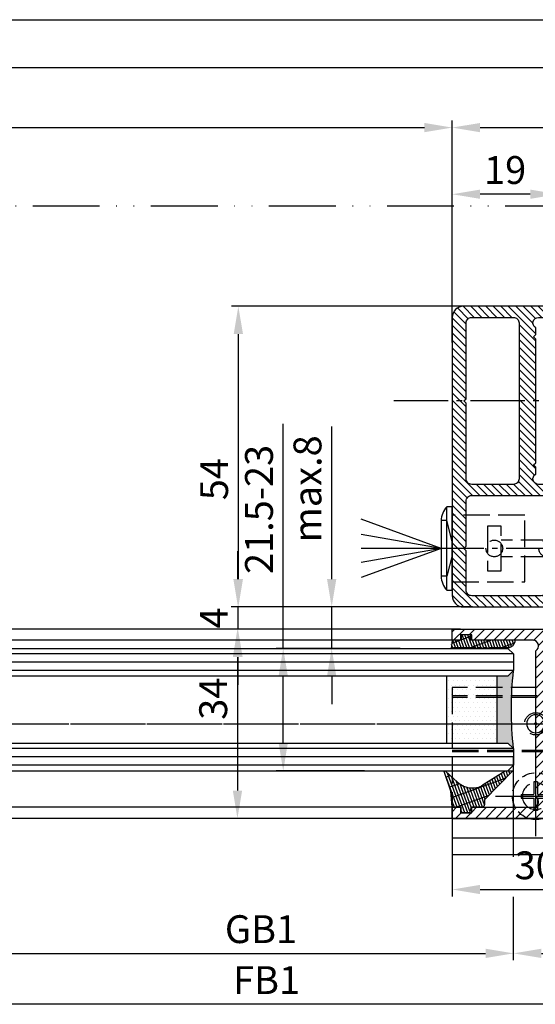
# Model space of a CAD drawing. Units: millimetres. Extents: x -4115 to 7235, y -3570 to 5468.
# Drawn here: x 409 to 502, y -3442 to -3265 of the extents above; entities that cross this region are included whole.
import ezdxf

# ---------------------------------------------------------------- set-up
doc = ezdxf.new("R2010")
doc.units = ezdxf.units.MM
doc.header["$MEASUREMENT"] = 0
for name, pattern in [('ACAD_ISO12W100', [21, 12, -3, 0, -3, 0, -3]), ('AM_DIN_F_W050', [6.25, 4.75, -1.5]), ('AM_DIN_F_W050x2', [3.125, 2.25, -0.875]), ('AM_DIN_G_W050', [13.75, 9.75, -1.5, 1, -1.5])]:
    doc.linetypes.add(name, pattern=pattern)
for name, color, linetype in [('centerline-Mittellinie', 92, 'AM_DIN_G_W050'), ('dimension-Bemassung', 5, 'Continuous'), ('hatching-Schraffur', 5, 'Continuous'), ('helpline-Hilslinie', 1, 'Continuous'), ('hiddenline-hinterliegendelinie', 6, 'AM_DIN_F_W050'), ('outline-Körperkante', 7, 'Continuous'), ('Umriss', 7, 'ACAD_ISO12W100')]:
    doc.layers.add(name, color=color, linetype=linetype)
doc.layers.get('0').off()
doc.styles.add('Standard 0.8', font='txt.shx', dxfattribs={"width": 0.8})
doc.dimstyles.new('ISO-5.0', dxfattribs={"dimtxt": 5, "dimasz": 5, "dimexe": 1.25, "dimexo": 0.625, "dimgap": 1.2, "dimtad": 1, "dimdec": 3, "dimtxsty": 'Standard', "dimcen": 2.5, "dimclrd": 256, "dimclre": 256, "dimadec": 0, "dimazin": 0, "dimtfac": 1, "dimtdec": 3, "dimtmove": 0, "dimatfit": 3, "dimfxl": 0, "dimlwd": -1, "dimlwe": -1, "dimarcsym": 0})

# ---------------------------------------------------------------- blocks, each defined once
blk = doc.blocks.new('*D101')
at = {"layer": 'dimension-Bemassung'}
for p, q in [((1711.72, -43.33), (1711.72, -9.36)), ((1716.72, -10.61), (4471.72, -10.61)), ((4476.72, -43.58), (4476.72, -9.36))]:
    blk.add_line(p, q, dxfattribs=at)
for points in [[(1716.72, -9.78), (1716.72, -11.44), (1711.72, -10.61)], [(4471.72, -9.78), (4471.72, -11.44), (4476.72, -10.61)]]:
    blk.add_solid(points, dxfattribs=at)
at = {"layer": 'dimension-Bemassung', "color": 0, "insert": (3100.01, -6.91), "char_height": 5, "attachment_point": 5}
blk.add_mtext('W=DB=', dxfattribs=at)
blk = doc.blocks.new('*D104')
at = {"layer": 'dimension-Bemassung'}
for p, q in [((94.22, 18.36), (94.22, 7.52)), ((6094.22, 3.44), (6094.22, 10.02)), ((99.22, 8.77), (6089.22, 8.77))]:
    blk.add_line(p, q, dxfattribs=at)
for points in [[(99.22, 9.6), (99.22, 7.94), (94.22, 8.77)], [(6089.22, 9.6), (6089.22, 7.94), (6094.22, 8.77)]]:
    blk.add_solid(points, dxfattribs=at)
at = {"layer": 'dimension-Bemassung', "color": 0, "insert": (3094.22, 12.47), "char_height": 5, "attachment_point": 5}
blk.add_mtext('LB=', dxfattribs=at)
blk = doc.blocks.new('*D115')
at = {"layer": 'dimension-Bemassung'}
for p, q in [((3094.22, -0.12), (3094.22, 1.41)), ((3099.22, 0.16), (6089.22, 0.16)), ((6094.22, -0.46), (6094.22, -1.09))]:
    blk.add_line(p, q, dxfattribs=at)
for points in [[(3099.22, 0.99), (3099.22, -0.67), (3094.22, 0.16)], [(6089.22, 0.99), (6089.22, -0.67), (6094.22, 0.16)]]:
    blk.add_solid(points, dxfattribs=at)
at = {"layer": 'dimension-Bemassung', "color": 0, "insert": (4528.75, 3.86), "char_height": 5, "attachment_point": 5}
blk.add_mtext('B=', dxfattribs=at)
blk = doc.blocks.new('Grundriss_E-profil')
at = {"layer": 'hatching-Schraffur'}
h = blk.add_hatch(dxfattribs=at)
h.set_pattern_fill('LINE', color=256, scale=0.3, angle=-45, style=0)
h.set_pattern_definition([(225, (462.2984, 260.1302), (-0.6735192, 0.6735192), [])])
edge = h.paths.add_edge_path()
edge.add_line((49.39, -18.54), (49.47, -17))
edge.add_line((49.47, -17), (46.97, -17))
edge.add_line((46.97, -17), (46.97, -15))
edge.add_line((46.97, -15), (48.47, -15))
edge.add_line((48.47, -15), (48.47, -16))
edge.add_line((48.47, -16), (50.47, -16))
edge.add_line((50.47, -16), (50.47, -15))
edge.add_line((50.47, -15), (61.47, -15))
edge.add_arc((61.47, -14), 1, 630, 780)
edge.add_line((61.97, -13.13), (61.97, -11.9))
edge.add_line((61.97, -11.9), (62.37, -11.5))
edge.add_line((62.37, -11.5), (61.97, -11.1))
edge.add_line((61.97, -11.1), (61.97, 11.1))
edge.add_line((61.97, 11.1), (62.37, 11.5))
edge.add_line((62.37, 11.5), (61.97, 11.9))
edge.add_line((61.97, 11.9), (61.97, 13.13))
edge.add_arc((61.47, 14), 1, 300, 450)
edge.add_line((61.47, 15), (50.47, 15))
edge.add_line((50.47, 15), (50.47, 16))
edge.add_line((50.47, 16), (48.47, 16))
edge.add_line((48.47, 16), (48.47, 15))
edge.add_line((48.47, 15), (46.97, 15))
edge.add_line((46.97, 15), (46.97, 17))
edge.add_line((46.97, 17), (74.97, 17))
edge.add_arc((74.97, 15), 2, 360, 450, ccw=False)
edge.add_line((76.97, 15), (76.97, -35))
edge.add_arc((74.97, -35), 2, 270, 360, ccw=False)
edge.add_line((74.97, -37), (51.47, -37))
edge.add_line((51.47, -37), (52.17, -33))
edge.add_line((52.17, -33), (53.47, -33))
edge.add_line((53.47, -33), (53.47, -34))
edge.add_line((53.47, -34), (57.47, -34))
edge.add_line((57.47, -34), (57.47, -33))
edge.add_line((57.47, -33), (59.97, -33))
edge.add_line((59.97, -33), (59.97, -34))
edge.add_arc((60.97, -34), 1, 540, 630)
edge.add_line((60.97, -35), (73.47, -35))
edge.add_arc((73.47, -34), 1, 630, 720)
edge.add_line((74.47, -34), (74.47, -26.9))
edge.add_line((74.47, -26.9), (74.87, -26.5))
edge.add_line((74.87, -26.5), (74.47, -26.1))
edge.add_line((74.47, -26.1), (74.47, -18))
edge.add_arc((73.47, -18), 1, 360, 450)
edge.add_line((73.47, -17), (60.97, -17))
edge.add_arc((60.97, -18), 1, 450, 540)
edge.add_line((59.97, -18), (59.97, -19))
edge.add_line((59.97, -19), (57.47, -19))
edge.add_line((57.47, -19), (57.47, -18))
edge.add_line((57.47, -18), (53.47, -18))
edge.add_line((53.47, -18), (53.47, -19))
edge.add_line((53.47, -19), (52.47, -19))
edge.add_line((52.47, -19), (52.47, -18))
edge.add_line((52.47, -18), (49.39, -18.54))
edge = h.paths.add_edge_path(flags=16)
edge.add_line((74.47, 0.4), (74.47, 14))
edge.add_arc((73.47, 14), 1, 360, 450)
edge.add_line((73.47, 15), (65.97, 15))
edge.add_arc((65.97, 14), 1, 450, 540)
edge.add_line((64.97, 14), (64.97, -14))
edge.add_arc((65.97, -14), 1, 540, 630)
edge.add_line((65.97, -15), (73.47, -15))
edge.add_arc((73.47, -14), 1, 630, 720)
edge.add_line((74.47, -14), (74.47, -0.4))
edge.add_line((74.47, -0.4), (74.87, 0))
edge.add_line((74.87, 0), (74.47, 0.4))
at = {"layer": 'outline-Körperkante'}
for q in [(55.18, -15), (55.67, -15)]:
    blk.add_line((55.43, -15.25), q, dxfattribs=at)
for points in [[(57.47, -34), (57.47, -33), (59.97, -33), (59.97, -34, 0.414214), (60.97, -35), (73.47, -35, 0.414214), (74.47, -34), (74.47, -26.9), (74.87, -26.5), (74.47, -26.1), (74.47, -18, 0.414214), (73.47, -17), (60.97, -17, 0.414214), (59.97, -18), (59.97, -19), (57.47, -19), (57.47, -18), (53.47, -18), (53.47, -19), (52.47, -19), (52.47, -18), (49.39, -18.54), (49.47, -17), (46.97, -17), (46.97, -15), (48.47, -15), (48.47, -16), (50.47, -16), (50.47, -15), (61.47, -15, 0.767327), (61.97, -13.13), (61.97, -11.9), (62.37, -11.5), (61.97, -11.1), (61.97, 11.1), (62.37, 11.5), (61.97, 11.9), (61.97, 13.13, 0.767327), (61.47, 15), (50.47, 15), (50.47, 16), (48.47, 16), (48.47, 15), (46.97, 15), (46.97, 17), (74.97, 17, -0.414214), (76.97, 15), (76.97, -35, -0.414214), (74.97, -37), (51.47, -37), (52.17, -33), (53.47, -33), (53.47, -34)], [(74.47, 0.4), (74.47, 14, 0.414214), (73.47, 15), (65.97, 15, 0.414214), (64.97, 14), (64.97, -14, 0.414214), (65.97, -15), (73.47, -15, 0.414214), (74.47, -14), (74.47, -0.4), (74.87, 0)]]:
    blk.add_lwpolyline(points, format="xyb", close=True, dxfattribs=at)
blk = doc.blocks.new('Grundriss_Lichtschranke')
at = {"layer": 'centerline-Mittellinie'}
for p, q in [((-1879.56, -3007.05), (-1879.56, -3002.29)), ((-1877.21, -3004.67), (-1899.61, -3004.67))]:
    blk.add_line(p, q, dxfattribs=at)
at = {"layer": 'helpline-Hilslinie'}
for p, q in [((-1898.61, -3004.67), (-1912.97, -2999.44)), ((-1897.61, -2999.67), (-1898.61, -2999.67)), ((-1896.61, -3003.43), (-1897.61, -2999.67)), ((-1898.61, -3004.67), (-1912.97, -3002.14)), ((-1898.61, -3004.67), (-1912.97, -3004.67)), ((-1898.61, -3004.67), (-1912.97, -3009.9)), ((-1898.61, -3004.67), (-1912.97, -3007.2)), ((-1896.61, -3005.91), (-1897.61, -3009.67)), ((-1897.61, -3009.67), (-1898.61, -3009.67))]:
    blk.add_line(p, q, dxfattribs=at)
at = {"layer": 'hiddenline-hinterliegendelinie'}
for p, q in [((-1883.61, -2998.67), (-1896.61, -2998.67)), ((-1896.61, -2998.67), (-1896.61, -3010.67)), ((-1883.61, -3010.67), (-1883.61, -2998.67)), ((-1890.31, -3000.67), (-1890.31, -3008.67)), ((-1887.81, -3000.67), (-1890.31, -3000.67)), ((-1887.81, -3008.67), (-1887.81, -3000.67)), ((-1879.56, -3003.17), (-1887.81, -3003.17)), ((-1879.56, -3006.17), (-1887.81, -3006.17)), ((-1890.31, -3008.67), (-1887.81, -3008.67)), ((-1896.61, -3010.67), (-1883.61, -3010.67))]:
    blk.add_line(p, q, dxfattribs=at)
for centre in [(-1889.06, -3004.67), (-1879.56, -3004.67)]:
    blk.add_circle(centre, 1.5, dxfattribs=at)
at = {"layer": 'outline-Körperkante'}
for p, q in [((-1896.61, -2997.17), (-1897.61, -2997.17)), ((-1897.61, -3012.17), (-1897.61, -2997.17)), ((-1896.61, -3012.17), (-1896.61, -2997.17)), ((-1898.61, -2999.67), (-1898.61, -3009.67)), ((-1897.61, -3012.17), (-1896.61, -3012.17))]:
    blk.add_line(p, q, dxfattribs=at)
for centre, start, end in [((-1894.58, -2999.83), 138.6988, 177.6984), ((-1894.58, -3009.51), 182.3016, 221.3012)]:
    blk.add_arc(centre, 4.03, start, end, dxfattribs=at)
blk = doc.blocks.new('Grundriss_Festflügel')
at = {"layer": 'outline-Körperkante'}
blk.add_blockref('Grundriss_E-profil', (356.98, 169.18), dxfattribs=at)
at = {"layer": 'outline-Körperkante', "xscale": -1}
blk.add_blockref('Grundriss_Lichtschranke', (-1462.67, 3147.35), dxfattribs=at)
blk = doc.blocks.new('*D117')
at = {"layer": 'dimension-Bemassung'}
for p, q in [((4476.72, -43.33), (4476.72, -9.36)), ((4481.72, -10.61), (6073.22, -10.61)), ((6078.22, -44.07), (6078.22, -9.36))]:
    blk.add_line(p, q, dxfattribs=at)
for points in [[(4481.72, -9.78), (4481.72, -11.44), (4476.72, -10.61)], [(6073.22, -9.78), (6073.22, -11.44), (6078.22, -10.61)]]:
    blk.add_solid(points, dxfattribs=at)
at = {"layer": 'dimension-Bemassung', "color": 0, "insert": (4568.94, -6.91), "char_height": 5, "attachment_point": 5}
blk.add_mtext('FB3', dxfattribs=at)
blk = doc.blocks.new('*D119')
at = {"layer": 'dimension-Bemassung'}
for p, q in [((3099.22, -131.95), (3099.22, -169.33)), ((4506.72, -132.47), (4506.72, -169.33)), ((4501.72, -168.08), (3104.22, -168.08))]:
    blk.add_line(p, q, dxfattribs=at)
for points in [[(3104.22, -167.25), (3104.22, -168.91), (3099.22, -168.08)], [(4501.72, -167.25), (4501.72, -168.91), (4506.72, -168.08)]]:
    blk.add_solid(points, dxfattribs=at)
at = {"layer": 'dimension-Bemassung', "color": 0, "insert": (4443.39, -164.38), "char_height": 5, "attachment_point": 5}
blk.add_mtext('FB1', dxfattribs=at)
blk = doc.blocks.new('*D120')
at = {"layer": 'dimension-Bemassung'}
blk.add_line((3123.22, -158.93), (4482.72, -158.93), dxfattribs=at)
for points in [[(3123.22, -158.09), (3123.22, -159.76), (3118.22, -158.93)], [(4482.72, -158.09), (4482.72, -159.76), (4487.72, -158.93)]]:
    blk.add_solid(points, dxfattribs=at)
at = {"layer": 'dimension-Bemassung', "color": 0, "insert": (4442.39, -155.23), "char_height": 5, "attachment_point": 5}
blk.add_mtext('GB1', dxfattribs=at)
blk = doc.blocks.new('*D126')
at = {"layer": 'dimension-Bemassung'}
for p, q in [((4478.82, -42.7), (4437.07, -42.7)), ((4438.32, -47.7), (4438.32, -91.7)), ((4478.82, -96.7), (4437.07, -96.7))]:
    blk.add_line(p, q, dxfattribs=at)
for points in [[(4437.49, -47.7), (4439.16, -47.7), (4438.32, -42.7)], [(4437.49, -91.7), (4439.16, -91.7), (4438.32, -96.7)]]:
    blk.add_solid(points, dxfattribs=at)
at = {"layer": 'dimension-Bemassung', "color": 0, "insert": (4434.62, -73.75), "char_height": 5, "attachment_point": 5, "rotation": 90}
blk.add_mtext('54', dxfattribs=at)
blk = doc.blocks.new('*D127')
at = {"layer": 'dimension-Bemassung'}
for p, q in [((4446.38, -104.15), (4446.38, -63.82)), ((4461, -104.15), (4445.13, -104.15)), ((4446.38, -121.15), (4446.38, -109.15)), ((4461, -126.15), (4445.13, -126.15))]:
    blk.add_line(p, q, dxfattribs=at)
for points in [[(4445.55, -109.15), (4447.21, -109.15), (4446.38, -104.15)], [(4445.55, -121.15), (4447.21, -121.15), (4446.38, -126.15)]]:
    blk.add_solid(points, dxfattribs=at)
at = {"layer": 'dimension-Bemassung', "color": 0, "insert": (4442.68, -79.19), "char_height": 5, "attachment_point": 5, "rotation": 90}
blk.add_mtext('21.5-23', dxfattribs=at)
blk = doc.blocks.new('*D128')
at = {"layer": 'dimension-Bemassung'}
for p, q in [((4438.26, -91.7), (4438.26, -86.7)), ((4478.19, -96.7), (4437.01, -96.7)), ((4438.26, -96.7), (4438.26, -100.7)), ((4478.19, -100.7), (4437.01, -100.7)), ((4438.26, -105.7), (4438.26, -110.7))]:
    blk.add_line(p, q, dxfattribs=at)
for points in [[(4437.43, -91.7), (4439.09, -91.7), (4438.26, -96.7)], [(4437.43, -105.7), (4439.09, -105.7), (4438.26, -100.7)]]:
    blk.add_solid(points, dxfattribs=at)
at = {"layer": 'dimension-Bemassung', "color": 0, "insert": (4434.56, -98.7), "char_height": 5, "attachment_point": 5, "rotation": 90}
blk.add_mtext('4', dxfattribs=at)
blk = doc.blocks.new('*D129')
at = {"layer": 'dimension-Bemassung'}
for p, q in [((4506.72, -132.27), (4506.72, -148.71)), ((4476.72, -134.47), (4476.72, -148.71)), ((4481.72, -147.46), (4501.72, -147.46))]:
    blk.add_line(p, q, dxfattribs=at)
for points in [[(4481.72, -146.63), (4481.72, -148.29), (4476.72, -147.46)], [(4501.72, -146.63), (4501.72, -148.29), (4506.72, -147.46)]]:
    blk.add_solid(points, dxfattribs=at)
at = {"layer": 'dimension-Bemassung', "color": 0, "insert": (4491.72, -143.76), "char_height": 5, "attachment_point": 5}
blk.add_mtext('30', dxfattribs=at)
blk = doc.blocks.new('Grundriss_Bodenführung')
at = {"layer": 'centerline-Mittellinie'}
for p, q in [((60.08, 226.37), (60.08, 214.77)), ((90.08, 226.37), (90.08, 214.77)), ((100.08, 215.57), (100.08, 225.57)), ((100.08, 220.07), (100.08, 221.07)), ((130.08, 220.07), (130.08, 221.07)), ((65.88, 220.57), (54.28, 220.57)), ((95.88, 220.57), (84.28, 220.57)), ((95.08, 220.57), (105.08, 220.57)), ((99.58, 220.57), (100.58, 220.57)), ((130.58, 220.57), (129.58, 220.57)), ((60.08, 200.37), (60.08, 214.77)), ((95.08, 200.37), (95.08, 214.77)), ((130.08, 200.37), (130.08, 214.77)), ((67.28, 207.57), (52.88, 207.57)), ((102.28, 207.57), (87.88, 207.57)), ((137.28, 207.57), (122.88, 207.57))]:
    blk.add_line(p, q, dxfattribs=at)
at = {"layer": 'helpline-Hilslinie'}
for centre, radius, start, end in [((100.08, 220.57), 2, 240, 170), ((100.08, 220.57), 0.2, 240, 170), ((130.08, 220.57), 0.2, 10, 300)]:
    blk.add_arc(centre, radius, start, end, dxfattribs=at)
at = {"layer": 'hiddenline-hinterliegendelinie'}
for p, q in [((111.07, 225.57), (145.08, 225.57)), ((111.07, 225.32), (145.08, 225.32)), ((130.08, 215.57), (130.08, 225.57)), ((135.08, 220.57), (125.08, 220.57)), ((145.08, 215.82), (111.07, 215.82)), ((145.08, 215.57), (111.07, 215.57))]:
    blk.add_line(p, q, dxfattribs=at)
at = {"layer": 'hiddenline-hinterliegendelinie', "linetype": 'AM_DIN_F_W050x2'}
for p, q in [((129.75, 210.17), (129.75, 207.9)), ((129.75, 210.17), (130.41, 210.17)), ((130.41, 210.17), (130.41, 207.9)), ((129.75, 207.9), (127.48, 207.9)), ((127.48, 207.9), (127.48, 207.24)), ((129.75, 207.24), (127.48, 207.24)), ((129.75, 207.24), (129.75, 204.97)), ((132.68, 207.9), (130.41, 207.9)), ((130.41, 207.24), (130.41, 204.97)), ((132.68, 207.24), (130.41, 207.24)), ((132.68, 207.9), (132.68, 207.24)), ((129.75, 204.97), (130.41, 204.97))]:
    blk.add_line(p, q, dxfattribs=at)
at = {"layer": 'hiddenline-hinterliegendelinie'}
blk.add_lwpolyline([(111.07, 227.07), (145.08, 227.07), (145.08, 203.57)], dxfattribs=at)
for centre in [(60.08, 207.57), (95.08, 207.57), (130.08, 207.57)]:
    blk.add_circle(centre, 2.4, dxfattribs=at)
for centre, radius, start, end in [((130.08, 220.57), 2, 10, 300), ((130.08, 207.57), 4.2, 252.2472, 287.7528)]:
    blk.add_arc(centre, radius, start, end, dxfattribs=at)
at = {"layer": 'hiddenline-hinterliegendelinie', "linetype": 'AM_DIN_F_W050x2'}
for start, end in [(287.7528, 180), (180, 252.2472)]:
    blk.add_arc((130.08, 207.57), 4.2, start, end, dxfattribs=at)
at = {"layer": 'outline-Körperkante'}
for p, q in [((111.07, 225.57), (45.08, 225.57)), ((111.07, 225.32), (45.08, 225.32)), ((58.17, 220.97), (57.3, 220.97)), ((58.17, 220.17), (57.3, 220.17)), ((61.98, 220.97), (58.17, 220.97)), ((61.98, 220.17), (58.17, 220.17)), ((62.85, 220.97), (61.98, 220.97)), ((62.85, 220.17), (61.98, 220.17)), ((88.17, 220.97), (87.3, 220.97)), ((88.17, 220.17), (87.3, 220.17)), ((91.98, 220.97), (88.17, 220.97)), ((91.98, 220.17), (88.17, 220.17)), ((92.85, 220.97), (91.98, 220.97)), ((92.85, 220.17), (91.98, 220.17)), ((111.07, 215.82), (45.08, 215.82)), ((111.07, 215.57), (45.08, 215.57)), ((59.75, 210.17), (59.75, 207.9)), ((59.75, 210.17), (60.41, 210.17)), ((60.41, 210.17), (60.41, 207.9)), ((94.75, 210.17), (95.41, 210.17)), ((94.75, 210.17), (94.75, 207.9)), ((95.41, 210.17), (95.41, 207.9)), ((59.75, 207.9), (57.48, 207.9)), ((57.48, 207.9), (57.48, 207.24)), ((59.75, 207.24), (57.48, 207.24)), ((59.75, 207.24), (59.75, 204.97)), ((62.68, 207.9), (60.41, 207.9)), ((62.68, 207.24), (60.41, 207.24)), ((60.41, 207.24), (60.41, 204.97)), ((62.68, 207.9), (62.68, 207.24)), ((92.48, 207.9), (92.48, 207.24)), ((94.75, 207.9), (92.48, 207.9)), ((94.75, 207.24), (92.48, 207.24)), ((94.75, 207.24), (94.75, 204.97)), ((97.68, 207.9), (95.41, 207.9)), ((95.41, 207.24), (95.41, 204.97)), ((97.68, 207.24), (95.41, 207.24)), ((97.68, 207.9), (97.68, 207.24)), ((59.75, 204.97), (60.41, 204.97)), ((94.75, 204.97), (95.41, 204.97)), ((145.08, 200.07), (45.08, 200.07))]:
    blk.add_line(p, q, dxfattribs=at)
blk.add_lwpolyline([(145.08, 203.57), (145.08, 197.07), (45.08, 197.07), (45.08, 227.07), (111.07, 227.07)], dxfattribs=at)
for centre, radius in [((60.08, 220.57), 3.25), ((90.08, 220.57), 3.25), ((100.08, 220.57), 1.62), ((130.08, 220.57), 1.62), ((100.08, 220.57), 0.162), ((130.08, 220.57), 0.162), ((60.08, 207.57), 4.2), ((95.08, 207.57), 4.2)]:
    blk.add_circle(centre, radius, dxfattribs=at)
for centre, radius, start, end in [((60.08, 220.57), 2.8, 8.2132, 171.7868), ((90.08, 220.57), 2.8, 8.2132, 171.7868), ((60.08, 220.57), 2.8, 188.2132, 351.7868), ((60.08, 220.57), 1.95, 168.163, 191.837), ((60.08, 220.57), 1.95, 348.163, 11.837), ((90.08, 220.57), 2.8, 188.2132, 351.7868), ((90.08, 220.57), 1.95, 168.163, 191.837), ((90.08, 220.57), 1.95, 348.163, 11.837)]:
    blk.add_arc(centre, radius, start, end, dxfattribs=at)
blk = doc.blocks.new('*D131')
at = {"layer": 'dimension-Bemassung'}
for p, q in [((4506.72, -102.88), (4506.72, -160.18)), ((4492.72, -158.93), (4501.72, -158.93))]:
    blk.add_line(p, q, dxfattribs=at)
for points in [[(4492.72, -158.09), (4492.72, -159.76), (4487.72, -158.93)], [(4501.72, -158.09), (4501.72, -159.76), (4506.72, -158.93)]]:
    blk.add_solid(points, dxfattribs=at)
at = {"layer": 'dimension-Bemassung', "color": 0, "insert": (4497.22, -155.23), "char_height": 5, "attachment_point": 5}
blk.add_mtext('19', dxfattribs=at)
blk = doc.blocks.new('*D132')
at = {"layer": 'dimension-Bemassung'}
for p, q in [((4476.1, -100.7), (4436.91, -100.7)), ((4438.16, -105.7), (4438.16, -129.7)), ((4476.1, -134.7), (4436.91, -134.7))]:
    blk.add_line(p, q, dxfattribs=at)
for points in [[(4437.33, -105.7), (4439, -105.7), (4438.16, -100.7)], [(4437.33, -129.7), (4439, -129.7), (4438.16, -134.7)]]:
    blk.add_solid(points, dxfattribs=at)
at = {"layer": 'dimension-Bemassung', "color": 0, "insert": (4434.46, -113.19), "char_height": 5, "attachment_point": 5, "rotation": 90, "style": 'Standard 0.8'}
blk.add_mtext('34', dxfattribs=at)
blk = doc.blocks.new('*D133')
at = {"layer": 'dimension-Bemassung'}
for p, q in [((4476.72, -49.21), (4476.72, -21.33)), ((4490.72, -22.58), (4481.72, -22.58)), ((4495.72, -51.62), (4495.72, -21.33))]:
    blk.add_line(p, q, dxfattribs=at)
for points in [[(4481.72, -21.75), (4481.72, -23.41), (4476.72, -22.58)], [(4490.72, -21.75), (4490.72, -23.41), (4495.72, -22.58)]]:
    blk.add_solid(points, dxfattribs=at)
at = {"layer": 'dimension-Bemassung', "color": 0, "insert": (4486.22, -18.88), "char_height": 5, "attachment_point": 5}
blk.add_mtext('19', dxfattribs=at)
blk = doc.blocks.new('Glasverbundsteg 12mm')
at = {"layer": 'hatching-Schraffur'}
blk.add_hatch(color=256, dxfattribs=at).paths.add_polyline_path([(3, 6), (1, 6), (0, 7, -0.054099), (0, -7), (1, -6), (3, -6)])
h = blk.add_hatch(dxfattribs=at)
h.set_pattern_fill('DOTS', color=256, scale=0.5, style=0)
h.set_pattern_definition([(0, (-338.4737, -624.03305), (0.396875, 0.79375), [0, -0.79375])])
h.paths.add_polyline_path([(12, 6), (3, 6), (3, -6), (12, -6)])
at = {"layer": 'outline-Körperkante'}
for p, q in [((3, 6), (3, -6)), ((12, 6), (12, -6))]:
    blk.add_line(p, q, dxfattribs=at)
blk.add_arc((-64.51, 0), 64.89, 353.8067, 6.1933, dxfattribs=at)
blk = doc.blocks.new('H-profil')
at = {"layer": 'hatching-Schraffur'}
h = blk.add_hatch(dxfattribs=at)
h.set_pattern_fill('LINE', color=256, scale=0.4, angle=45, style=0)
h.set_pattern_definition([(315, (-385.3313, -260.1302), (-0.8980256, -0.8980256), [])])
edge = h.paths.add_edge_path()
edge.add_line((15.5, -15), (26.5, -15))
edge.add_line((26.5, -15), (26.5, -16))
edge.add_line((26.5, -16), (28.5, -16))
edge.add_line((28.5, -16), (28.5, -15))
edge.add_line((28.5, -15), (30, -15))
edge.add_line((30, -15), (30, -17))
edge.add_line((30, -17), (2, -17))
edge.add_ellipse((2, -15), major_axis=(1.41, 1.41), ratio=1, start_angle=135, end_angle=225, ccw=False)
edge.add_line((0, -15), (0, -7.73))
edge.add_ellipse((0.3, -7.73), major_axis=(-0.212, 0.212), ratio=1, start_angle=-30, end_angle=45, ccw=False)
edge.add_line((0.22, -7.44), (5.6, -6))
edge.add_line((5.6, -6), (6.4, -6.46))
edge.add_line((6.4, -6.46), (6.4, -6.82))
edge.add_line((6.4, -6.82), (2.74, -7.8))
edge.add_ellipse((3, -8.77), major_axis=(-0.707, 0.707), ratio=1, start_angle=-30, end_angle=45)
edge.add_line((2, -8.77), (2, -14))
edge.add_ellipse((3, -14), major_axis=(0.707, 0.707), ratio=1, start_angle=135, end_angle=225)
edge.add_line((3, -15), (5.4, -15))
edge.add_ellipse((5.4, -14), major_axis=(0.707, 0.707), ratio=1, start_angle=225, end_angle=315)
edge.add_line((6.4, -14), (6.4, -10.47))
edge.add_ellipse((7.4, -10.47), major_axis=(-0.707, 0.707), ratio=1, start_angle=-15, end_angle=45, ccw=False)
edge.add_line((6.9, -9.6), (8.25, -8.82))
edge.add_ellipse((8.5, -9.26), major_axis=(0.354, 0.354), ratio=1, start_angle=258.749, end_angle=435.5428, ccw=False)
edge.add_ellipse((10, -11.5), major_axis=(1.56, 1.56), ratio=1, start_angle=78.749, end_angle=197.9643)
edge.add_line((9, -13.46), (9, -14.4))
edge.add_line((9, -14.4), (11, -14.4))
edge.add_line((11, -14.4), (11, -13.46))
edge.add_ellipse((10, -11.5), major_axis=(-1.56, 1.56), ratio=1, start_angle=162.0357, end_angle=263.6248)
edge.add_ellipse((12.5, -9.5), major_axis=(-0.707, 0.707), ratio=1, start_angle=45, end_angle=83.6248, ccw=False)
edge.add_line((11.5, -9.5), (11.5, -0.4))
edge.add_line((11.5, -0.4), (11.9, 0))
edge.add_line((11.9, 0), (11.5, 0.4))
edge.add_line((11.5, 0.4), (11.5, 9.5))
edge.add_ellipse((12.5, 9.5), major_axis=(-0.707, 0.707), ratio=1, start_angle=6.3752, end_angle=45, ccw=False)
edge.add_ellipse((10, 11.5), major_axis=(1.56, 1.56), ratio=1, start_angle=276.3752, end_angle=377.9643)
edge.add_line((11, 13.46), (11, 14.4))
edge.add_line((11, 14.4), (9, 14.4))
edge.add_line((9, 14.4), (9, 13.46))
edge.add_ellipse((10, 11.5), major_axis=(1.56, 1.56), ratio=1, start_angle=72.0357, end_angle=191.251)
edge.add_ellipse((8.5, 9.26), major_axis=(0.354, 0.354), ratio=1, start_angle=194.4572, end_angle=371.251, ccw=False)
edge.add_line((8.25, 8.82), (6.9, 9.6))
edge.add_ellipse((7.4, 10.47), major_axis=(-0.707, 0.707), ratio=1, start_angle=45, end_angle=105, ccw=False)
edge.add_line((6.4, 10.47), (6.4, 14))
edge.add_ellipse((5.4, 14), major_axis=(0.707, 0.707), ratio=1, start_angle=315, end_angle=405)
edge.add_line((5.4, 15), (3, 15))
edge.add_ellipse((3, 14), major_axis=(-0.707, 0.707), ratio=1, start_angle=-45, end_angle=45)
edge.add_line((2, 14), (2, 8.77))
edge.add_ellipse((3, 8.77), major_axis=(-0.707, 0.707), ratio=1, start_angle=45, end_angle=120)
edge.add_line((2.74, 7.8), (6.4, 6.82))
edge.add_line((6.4, 6.82), (6.4, 6.46))
edge.add_line((6.4, 6.46), (5.6, 6))
edge.add_line((5.6, 6), (0.22, 7.44))
edge.add_ellipse((0.3, 7.73), major_axis=(-0.212, 0.212), ratio=1, start_angle=45, end_angle=120, ccw=False)
edge.add_line((0, 7.73), (0, 15))
edge.add_ellipse((2, 15), major_axis=(1.41, 1.41), ratio=1, start_angle=45, end_angle=135, ccw=False)
edge.add_line((2, 17), (30, 17))
edge.add_line((30, 17), (30, 15))
edge.add_line((30, 15), (28.5, 15))
edge.add_line((28.5, 15), (28.5, 16))
edge.add_line((28.5, 16), (26.5, 16))
edge.add_line((26.5, 16), (26.5, 15))
edge.add_line((26.5, 15), (15.5, 15))
edge.add_ellipse((15.5, 14), major_axis=(0.707, 0.707), ratio=1, start_angle=45, end_angle=195)
edge.add_line((15, 13.13), (15, -13.13))
edge.add_ellipse((15.5, -14), major_axis=(0.707, 0.707), ratio=1, start_angle=75, end_angle=225)
at = {"layer": 'outline-Körperkante'}
blk.add_line((30, -17), (2, -17), dxfattribs=at)
blk.add_lwpolyline([(11, 13.46, -0.474777), (11.72, 10.13, 0.170147), (11.5, 9.5), (11.5, 0.4), (11.9, 0), (11.5, -0.4), (11.5, -9.5, 0.170147), (11.72, -10.13, -0.474777), (11, -13.46), (11, -14.4), (9, -14.4), (9, -13.46, -0.572794), (8.78, -9.67, 0.972405), (8.25, -8.82), (6.9, -9.6, 0.267949), (6.4, -10.47), (6.4, -14, -0.414214), (5.4, -15), (3, -15, -0.414214), (2, -14), (2, -8.77, -0.339454), (2.74, -7.8), (6.4, -6.82), (6.4, -6.46), (5.6, -6), (0.22, -7.44, 0.339454), (0, -7.73), (0, -15, 0.414214), (2, -17), (30, -17), (30, -15), (28.5, -15), (28.5, -16), (26.5, -16), (26.5, -15), (15.5, -15, -0.767327), (15, -13.13), (15, 13.13, -0.767327), (15.5, 15), (26.5, 15), (26.5, 16), (28.5, 16), (28.5, 15), (30, 15), (30, 17), (2, 17, 0.414214), (0, 15), (0, 7.73, 0.339454), (0.22, 7.44), (5.6, 6), (6.4, 6.46), (6.4, 6.82), (2.74, 7.8, -0.339454), (2, 8.77), (2, 14, -0.414214), (3, 15), (5.4, 15, -0.414214), (6.4, 14), (6.4, 10.47, 0.267949), (6.9, 9.6), (8.25, 8.82, 0.972405), (8.78, 9.67, -0.572794), (9, 13.46), (9, 14.4), (11, 14.4)], format="xyb", close=True, dxfattribs=at)
blk = doc.blocks.new('Verglasungsgummi_dünn_mit_Abreisskante')
at = {"layer": 'hatching-Schraffur'}
h = blk.add_hatch(dxfattribs=at)
h.set_pattern_fill('GRATE', color=256, scale=0.6, angle=70, style=0)
h.set_pattern_definition([(290, (-30, 3.88427), (-0.4475286, -0.162887), []), (200, (-30, 3.8843), (-0.65155, 1.79011), [])])
edge = h.paths.add_edge_path()
edge.add_line((-4.35, -9.67), (-4.65, -9.67))
edge.add_line((-4.65, -9.67), (-4.8, -9.82))
edge.add_line((-4.8, -9.82), (-5.2, -9.82))
edge.add_line((-5.2, -9.82), (-5.35, -9.67))
edge.add_line((-5.35, -9.67), (-5.65, -9.67))
edge.add_line((-5.65, -9.67), (-5.8, -9.82))
edge.add_line((-5.8, -9.82), (-6.2, -9.82))
edge.add_line((-6.2, -9.82), (-6.35, -9.67))
edge.add_line((-6.35, -9.67), (-6.65, -9.67))
edge.add_line((-6.65, -9.67), (-6.8, -9.82))
edge.add_line((-6.8, -9.82), (-10, -9.82))
edge.add_arc((-10, -11.12), 1.3, 90, 180)
edge.add_line((-11.3, -11.12), (-3.3, -11.12))
edge.add_line((-3.3, -11.12), (-3.3, -12.12))
edge.add_line((-3.3, -12.12), (-1.6, -12.12))
edge.add_line((-1.6, -12.12), (-1.6, -11.12))
edge.add_line((-1.6, -11.12), (0, -11.12))
edge.add_line((0, -11.12), (0.22, -9.67))
edge.add_line((0.22, -9.67), (-0.01, -9.67))
edge.add_line((-0.01, -9.67), (-0.3, -9.82))
edge.add_line((-0.3, -9.82), (-4.2, -9.82))
edge.add_line((-4.2, -9.82), (-4.35, -9.67))
at = {"layer": 'outline-Körperkante'}
blk.add_lwpolyline([(-4.35, -9.67), (-4.65, -9.67), (-4.8, -9.82), (-5.2, -9.82), (-5.35, -9.67), (-5.65, -9.67), (-5.8, -9.82), (-6.2, -9.82), (-6.35, -9.67), (-6.65, -9.67), (-6.8, -9.82), (-10, -9.82, 0.414214), (-11.3, -11.12), (-3.3, -11.12), (-3.3, -12.12), (-1.6, -12.12), (-1.6, -11.12), (0, -11.12), (0.22, -9.67), (-0.01, -9.67), (-0.3, -9.82), (-4.2, -9.82)], format="xyb", close=True, dxfattribs=at)
blk = doc.blocks.new('Verglasungsgummi_21-23mm')
at = {"layer": 'hatching-Schraffur'}
h = blk.add_hatch(dxfattribs=at)
h.set_pattern_fill('GRATE', color=256, scale=0.6, angle=70, style=0)
h.set_pattern_definition([(70, (-30, 17), (-0.4475286, 0.162887), []), (160, (-30, 17), (-0.65155, -1.79011), [])])
edge = h.paths.add_edge_path()
edge.add_line((1.23, 8.49), (-0.96, 6.49))
edge.add_arc((-4.17, 10.53), 5.16, 283.1087, 308.5161, ccw=False)
edge.add_line((-3, 5.5), (-3.94, 5.5))
edge.add_arc((-3.94, 8), 2.5, 230, 270, ccw=False)
edge.add_line((-5.55, 6.08), (-9.5, 8.55))
edge.add_line((-9.5, 8.55), (-10.9, 8.55))
edge.add_line((-10.9, 8.55), (-5.8, 3.32))
edge.add_line((-5.8, 3.32), (-5.8, 2.5))
edge.add_arc((-5.3, 2.5), 0.5, 180, 270)
edge.add_line((-5.3, 2), (-3.37, 2))
edge.add_line((-3.37, 2), (-3.1, 1))
edge.add_line((-3.1, 1), (-1.6, 1))
edge.add_line((-1.6, 1), (-1.6, 2))
edge.add_line((-1.6, 2), (0, 2))
edge.add_line((0, 2), (0.23, 4.92))
edge.add_line((0.23, 4.92), (1.43, 8.45))
edge.add_arc((1.33, 8.45), 0.1, 360, 521.6377)
at = {"layer": 'outline-Körperkante'}
blk.add_lwpolyline([(1.23, 8.49), (-0.96, 6.49, -0.111317), (-3, 5.5), (-3.94, 5.5, -0.176327), (-5.55, 6.08), (-9.5, 8.55), (-10.9, 8.55), (-5.8, 3.32), (-5.8, 2.5, 0.414214), (-5.3, 2), (-3.37, 2), (-3.1, 1), (-1.6, 1), (-1.6, 2), (0, 2), (0.23, 4.92), (1.43, 8.45, 0.851351), (1.23, 8.48)], format="xyb", dxfattribs=at)
blk = doc.blocks.new('Grundriss_Laufflügel')
at = {"layer": 'centerline-Mittellinie'}
blk.add_line((1505.95, 148.5), (84.59, 148.5), dxfattribs=at)
at = {"layer": 'hatching-Schraffur'}
for p, q in [((110.12, 161.05), (1479.62, 161.05)), ((110.12, 159.58), (1479.62, 159.55)), ((110.12, 158.05), (1479.62, 158.05)), ((110.12, 144.05), (1479.62, 144.05)), ((110.12, 142.55), (1479.62, 142.55)), ((110.12, 141.05), (1479.62, 141.05))]:
    blk.add_line(p, q, dxfattribs=at)
at = {"layer": 'outline-Körperkante'}
for p, q in [((121.12, 165.5), (1468.62, 165.5)), ((121.12, 163.5), (1468.62, 163.5)), ((111.12, 162.05), (110.12, 161.05)), ((110.12, 161.05), (110.12, 158.05)), ((1478.62, 162.05), (111.12, 162.05)), ((110.12, 158.05), (111.12, 157.05)), ((111.12, 157.05), (1477.62, 157.05)), ((111.12, 145.05), (110.12, 144.05)), ((1477.62, 145.05), (111.12, 145.05)), ((110.12, 144.05), (110.12, 141.05)), ((110.12, 141.05), (111.12, 140.05)), ((1478.62, 140.05), (111.12, 140.05)), ((121.12, 133.5), (1468.62, 133.5)), ((121.12, 131.5), (1468.62, 131.5))]:
    blk.add_line(p, q, dxfattribs=at)
at = {"layer": 'hatching-Schraffur'}
blk.add_blockref('Glasverbundsteg 12mm', (110.12, 151.05), dxfattribs=at)
at = {"layer": 'outline-Körperkante'}
for name, p in [('H-profil', (91.12, 148.5)), ('Verglasungsgummi_21-23mm', (121.12, 131.5))]:
    blk.add_blockref(name, p, dxfattribs=at)
at = {"layer": 'outline-Körperkante', "xscale": -1, "rotation": 180}
blk.add_blockref('Verglasungsgummi_dünn_mit_Abreisskante', (121.12, 152.39), dxfattribs=at)
blk = doc.blocks.new('*D138')
at = {"layer": 'dimension-Bemassung'}
for p, q in [((4455.08, -91.7), (4455.08, -64.3)), ((4480.34, -96.7), (4453.83, -96.7)), ((4455.08, -104.15), (4455.08, -96.7)), ((4467.35, -104.15), (4453.83, -104.15)), ((4455.08, -109.15), (4455.08, -114.15))]:
    blk.add_line(p, q, dxfattribs=at)
for points in [[(4454.24, -91.7), (4455.91, -91.7), (4455.08, -96.7)], [(4454.24, -109.15), (4455.91, -109.15), (4455.08, -104.15)]]:
    blk.add_solid(points, dxfattribs=at)
at = {"layer": 'dimension-Bemassung', "color": 0, "insert": (4451.38, -75.5), "char_height": 5, "attachment_point": 5, "rotation": 90}
blk.add_mtext('max.8', dxfattribs=at)
blk = doc.blocks.new('Grundriss_EB_MF')
at = {"layer": 'centerline-Mittellinie'}
for p, q in [((6084.7633, -59.6961), (4466.132, -59.6961)), ((269.4176, -117.6961), (5917.6457, -117.6961))]:
    blk.add_line(p, q, dxfattribs=at)
at = {"layer": 'dimension-Bemassung'}
for p, q in [((4487.7203, -141.614), (4487.7197, -123.6452)), ((4487.7203, -160.1767), (4487.7203, -148.7659)), ((4487.7203, -160.1767), (4487.7203, -148.7659))]:
    blk.add_line(p, q, dxfattribs=at)
at = {"layer": 'Umriss'}
blk.add_line((6088.2177, -24.6961), (100.2203, -24.6961), dxfattribs=at)
at = {"xscale": -1}
for name, p in [('Grundriss_Festflügel', (4910.6669, -228.8801)), ('Grundriss_Bodenführung', (4621.7949, -338.2675))]:
    blk.add_blockref(name, p, dxfattribs=at)
at = {"layer": 'outline-Körperkante', "xscale": -1}
blk.add_blockref('Grundriss_Laufflügel', (4597.8423, -266.1991), dxfattribs=at)
at = {"layer": 'dimension-Bemassung'}
for base, p1, p2, text, picture, middle in [((6094.2203, 8.7702), (94.2203, 18.9851), (6094.2203, 2.817), 'LB=', '*D104', (3094.2203, 8.7702)), ((4476.7203, -10.6101), (1711.7203, -43.957), (4476.7203, -44.2006), 'W=DB=', '*D101', (3100.008, -10.6101))]:
    dim = blk.add_linear_dim(base=base, p1=p1, p2=p2, text=text, dimstyle='ISO-5.0', dxfattribs=at)
    dim.commit()
    dim.dimension.update_dxf_attribs({"geometry": picture, "text_midpoint": middle, "dimtype": 160})
for base, p1, p2, angle, text, picture, middle in [((6094.2203, 0.1603), (3094.2203, -0.7443), (6094.2203, 0.1603), 180, 'B=', '*D115', (4528.7461, 0.1603)), ((6078.2203, -10.6101), (4476.7203, -43.957), (6078.2203, -44.6961), 180, 'FB3', '*D117', (4568.9414, -10.6101)), ((4446.3807, -104.1461), (4461.6282, -126.1461), (4461.6282, -104.1461), 90, '21.5-23', '*D127', (4446.3807, -79.1867)), ((4455.0757, -104.1461), (4480.9694, -96.6961), (4467.9748, -104.1461), 90, 'max.8', '*D138', (4455.0757, -75.4961)), ((3099.2203, -168.0789), (4506.7203, -131.8446), (3099.2203, -131.3224), 180, 'FB1', '*D119', (4443.3915, -168.0789))]:
    dim = blk.add_linear_dim(base=base, p1=p1, p2=p2, angle=angle, text=text, dimstyle='ISO-5.0', dxfattribs=at)
    dim.commit()
    dim.dimension.update_dxf_attribs({"geometry": picture, "text_midpoint": middle, "dimtype": 160})
for base, p1, p2, picture, middle in [((4476.7203, -22.5803), (4495.7203, -52.2461), (4476.7203, -49.8302), '*D133', (4486.2203, -18.8803)), ((4506.7203, -147.4586), (4476.7203, -133.848), (4506.7203, -131.6409), '*D129', (4491.7203, -143.7586))]:
    dim = blk.add_linear_dim(base=base, p1=p1, p2=p2, dimstyle='ISO-5.0', dxfattribs=at)
    dim.commit()
    dim.dimension.update_dxf_attribs({"geometry": picture, "text_midpoint": middle})
for base, p1, p2, picture, middle in [((4438.3227, -96.6961), (4479.4491, -42.6961), (4479.4491, -96.6961), '*D126', (4438.3227, -73.7507)), ((4438.2591, -100.6961), (4478.8184, -96.6961), (4478.8184, -100.6961), '*D128', (4438.2591, -98.6961))]:
    dim = blk.add_linear_dim(base=base, p1=p1, p2=p2, angle=90, dimstyle='ISO-5.0', dxfattribs=at)
    dim.commit()
    dim.dimension.update_dxf_attribs({"geometry": picture, "text_midpoint": middle, "dimtype": 160})
dim = blk.add_linear_dim(base=(4438.1635, -134.6961), p1=(4476.7203, -100.6961), p2=(4476.7205, -134.6961), angle=90, dimstyle='ISO-5.0', override={"dimtxsty": 'Standard 0.8'}, dxfattribs=at)
dim.commit()
dim.dimension.update_dxf_attribs({"geometry": '*D132', "text_midpoint": (4438.1635, -113.1933), "dimtype": 160})
dim = blk.add_linear_dim(base=(4506.7203, -158.9267), p1=(4487.7203, -124.5905), p2=(4506.7203, -102.258), angle=180, dimstyle='ISO-5.0', override={"dimse1": 1, "dimse2": 0}, dxfattribs=at)
dim.commit()
dim.dimension.update_dxf_attribs({"geometry": '*D131', "text_midpoint": (4497.2203, -155.2267)})
dim = blk.add_linear_dim(base=(4487.7203, -158.9267), p1=(3118.2203, -124.3223), p2=(4487.7203, -125.1452), angle=180, text='GB1', dimstyle='ISO-5.0', override={"dimse1": 1, "dimse2": 1}, dxfattribs=at)
dim.commit()
dim.dimension.update_dxf_attribs({"geometry": '*D120', "text_midpoint": (4442.3851, -158.9267), "dimtype": 160})

msp = doc.modelspace()

# ---------------------------------------------------------------- block references
at = {"layer": 'outline-Körperkante'}
msp.add_blockref('Grundriss_EB_MF', (-3989.6143, -3273.9194), dxfattribs=at)

doc.saveas('drawing.dxf')
